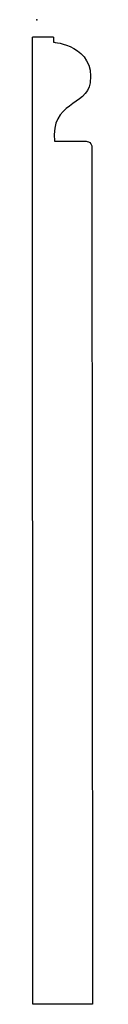
# Model space of a CAD drawing. Units: centimetres. Extents: x -0.1 to 1.7, y -28.9 to 0.
import ezdxf

# ---------------------------------------------------------------- set-up
doc = ezdxf.new("R2010")
doc.units = ezdxf.units.CM
doc.header["$MEASUREMENT"] = 0
doc.layers.add('Untitled v4_Sketch4', color=7, linetype='Continuous')

msp = doc.modelspace()

# ---------------------------------------------------------------- linework, layer by layer
at = {"layer": 'Untitled v4_Sketch4'}
for p, q in [((0.495, -0.512), (-0.124, -0.512)), ((-0.11, -28.928), (-0.124, -0.512)), ((0.495, -0.512), (0.495, -0.661)), ((0.525, -3.573), (1.419, -3.572)), ((1.624, -3.777), (1.637, -28.927)), ((1.637, -28.927), (-0.11, -28.928))]:
    msp.add_line(p, q, dxfattribs=at)
for points in [[(0.495, -0.661), (0.495, -0.661), (1.728, -0.755), (1.568, -1.854)], [(1.568, -1.854), (1.466, -2.556), (0.403, -2.401), (0.525, -3.573)], [(1.419, -3.572), (1.419, -3.572), (1.629, -3.548), (1.624, -3.777)]]:
    msp.add_open_spline(points, degree=3, dxfattribs=at)
msp.add_point((0, 0), dxfattribs=at)

doc.saveas('drawing.dxf')
